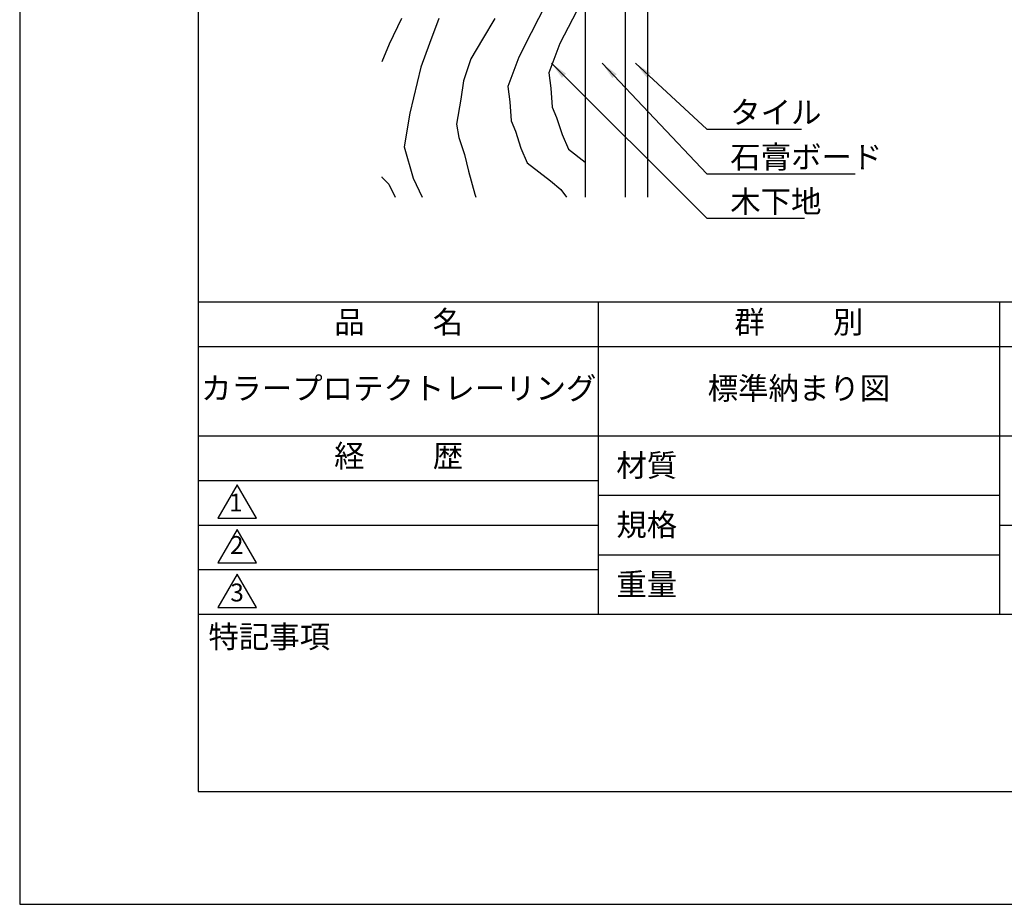
# Model space of a CAD drawing. Extents: x 0 to 420, y 0 to 594.
# Drawn here: x 0 to 221, y 0 to 198 of the extents above; entities that cross this region are included whole.
import ezdxf

# ---------------------------------------------------------------- set-up
doc = ezdxf.new("R2010")
doc.units = 0
doc.header["$LTSCALE"] = 0.3
doc.layers.get('0').update_dxf_attribs({"linetype": 'CONTINUOUS'})
doc.layers.get('DEFPOINTS').update_dxf_attribs({"linetype": 'CONTINUOUS'})
for name, color, linetype in [('GENKYO', 3, 'CONTINUOUS'), ('HATCH', 9, 'CONTINUOUS'), ('TEXT2', 7, 'CONTINUOUS'), ('TITLE', 7, 'CONTINUOUS')]:
    doc.layers.add(name, color=color, linetype=linetype)
doc.styles.add('DIMS', font='romans.shx', dxfattribs={"width": 0.75, "bigfont": 'bigfont.shx'})
doc.styles.get("Standard").update_dxf_attribs({"font": 'romans.shx', "bigfont": 'bigfont.shx'})
doc.dimstyles.new('DIMS2', dxfattribs={"dimscale": 2, "dimtxt": 2.5, "dimasz": 2, "dimexe": 1, "dimexo": 1, "dimtad": 1, "dimtxsty": 'DIMS', "dimcen": 0, "dimclrt": 7, "dimazin": 3, "dimtfac": 1, "dimtix": 1, "dimtmove": 0, "dimatfit": 3})

msp = doc.modelspace()

# ---------------------------------------------------------------- linework, layer by layer
msp.add_lwpolyline([(81.203, 163.009), (81.239, 162.935), (82.799, 161.376), (84.242, 158.496)])
at = {"layer": 'DEFPOINTS', "ltscale": 2}
msp.add_lwpolyline([(0, 0), (420, 0), (420, 594), (0, 594)], close=True, dxfattribs=at)
at = {"layer": 'GENKYO', "ltscale": 2}
for p, q in [((126.806, 295.546), (126.806, 158.496)), ((135.806, 294.496), (135.806, 158.496)), ((140.806, 294.496), (140.806, 158.496))]:
    msp.add_line(p, q, dxfattribs=at)
at = {"layer": 'HATCH', "ltscale": 2}
for points in [[(126.806, 225.42), (124.145, 216.571), (120.407, 208.515), (119.005, 203.612), (116.373, 198.496), (114.719, 195.284), (111.925, 189.854), (109.447, 183.274), (109.917, 179.825), (110.231, 175.593), (111.172, 173.241), (112.426, 169.479), (113.838, 166.188), (119.014, 162.112), (121.366, 160.231), (122.668, 158.496)], [(126.806, 203.923), (125.594, 201.569), (123.941, 198.356), (121.147, 192.926), (118.668, 186.346), (119.138, 182.897), (119.452, 178.665), (120.393, 176.314), (121.648, 172.552), (123.059, 169.26), (126.806, 166.31)], [(85.611, 198.496), (82.857, 192.74), (81.203, 188.843)], [(93.969, 198.496), (91.893, 192.894), (89.929, 187.595), (87.489, 177.317), (86.235, 169.793), (88.274, 162.739), (90.26, 158.496)], [(106.595, 198.496), (103.812, 193.862), (101.169, 189.46), (99.566, 184.528), (98.938, 180.452), (97.997, 174.809), (98.468, 171.831), (99.723, 168.069), (100.664, 164.307), (102.075, 159.134), (102.266, 158.496)]]:
    msp.add_lwpolyline(points, dxfattribs=at)
at = {"layer": 'TITLE'}
msp.add_line((40, 135), (399.5, 135), dxfattribs=at)
at = {"layer": 'TITLE', "ltscale": 2}
for p, q in [((129.75, 135), (129.75, 65)), ((219.75, 135), (219.75, 65)), ((40, 125), (399.5, 125)), ((40, 105), (399.5, 105)), ((40, 95), (129.75, 95)), ((40, 95), (129.75, 95)), ((129.75, 91.667), (219.75, 91.667)), ((40, 85), (129.75, 85)), ((219.75, 85), (399.5, 85)), ((129.75, 78.333), (219.75, 78.333)), ((40, 75), (129.75, 75)), ((40, 65), (399.5, 65))]:
    msp.add_line(p, q, dxfattribs=at)
at = {"layer": 'TITLE'}
msp.add_lwpolyline([(40, 25.25), (399.5, 25.25), (399.5, 568.75), (40, 568.75)], close=True, dxfattribs=at)
at = {"layer": 'TITLE', "ltscale": 2}
for points in [[(48.75, 94), (44.42, 86.5), (53.08, 86.5)], [(48.75, 84), (44.42, 76.5), (53.08, 76.5)], [(48.75, 74), (44.42, 66.5), (53.08, 66.5)]]:
    msp.add_lwpolyline(points, close=True, dxfattribs=at)

# ---------------------------------------------------------------- texts
at = {"layer": 'TEXT2', "color": 7, "ltscale": 2, "char_height": 5, "attachment_point": 7, "style": 'DIMS'}
for s, insert, width in [('{\\W1;タイル}', (159.354, 174.99), 20.71954), ('{\\W1;石膏ボード}', (159.354, 164.99), 59.1178), ('{\\W1;木下地}', (159.354, 154.99), 82.07121)]:
    msp.add_mtext(s, dxfattribs=dict(at, insert=insert, width=width))
at = {"layer": 'TITLE', "ltscale": 2, "char_height": 5}
for s, insert, width, attachment_point in [('品          名', (85, 129.851), 90, 5), ('群          別', (174.75, 129.851), 90, 5), ('カラープロテクトレーリング', (85, 115), 90, 5), ('標準納まり図', (174.75, 115), 90, 5), ('経          歴', (85, 99.851), 90, 5), ('材質', (133.808, 100.875), 14.56566, 1), ('規格', (133.808, 87.541), 13.51893, 1), ('重量', (133.808, 74.208), 14.21675, 1), ('特記事項', (42.331, 62.479), 29.30431, 1)]:
    msp.add_mtext(s, dxfattribs=dict(at, insert=insert, width=width, attachment_point=attachment_point))
at = {"layer": 'TITLE', "ltscale": 2, "char_height": 4}
for s, insert, attachment_point in [('1', (48.486, 89.521), 5), ('2', (48.686, 77.269), 8), ('3', (48.75, 69.355), 5)]:
    msp.add_mtext(s, dxfattribs=dict(at, insert=insert, attachment_point=attachment_point))

# ---------------------------------------------------------------- leaders
at = {"layer": 'TEXT2', "color": 1, "ltscale": 2, "annotation_type": 0, "has_hookline": 1, "hookline_direction": 0}
for points, text_width in [([(119.259, 188.496), (154.104, 153.74), (158.104, 153.74)], 16.667), ([(130.636, 188.496), (154.104, 163.74), (158.104, 163.74)], 28), ([(138.109, 188.496), (154.104, 173.74), (158.104, 173.74)], 16)]:
    msp.add_leader(points, dimstyle='DIMS2', override={"dimgap": 0.625, "dimtad": 1}, dxfattribs=dict(at, text_width=text_width))

doc.saveas('drawing.dxf')
